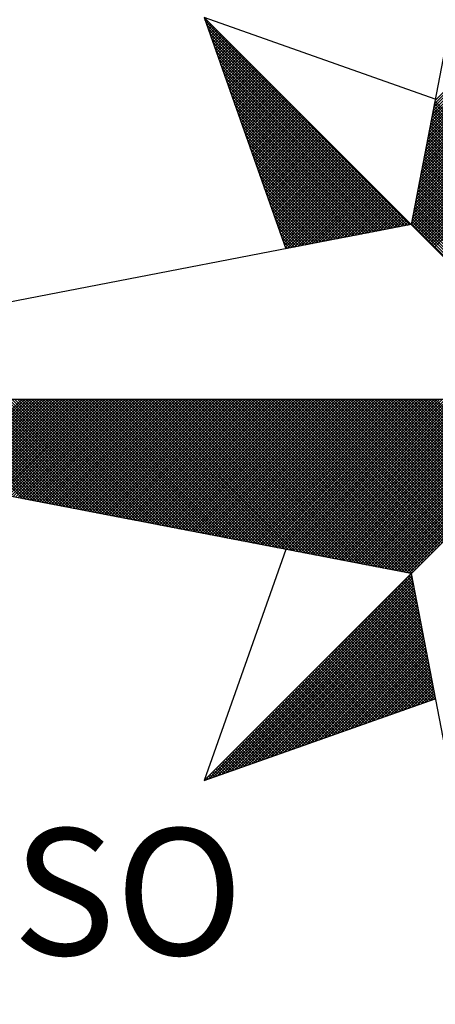
# Model space of a CAD drawing. Units: millimetres. Extents: x 186715 to 186871, y 1676136 to 1676356.
# Drawn here: x 186828 to 186832, y 1676305 to 1676313 of the extents above; entities that cross this region are included whole.
import ezdxf

# ---------------------------------------------------------------- set-up
doc = ezdxf.new("R2010")
doc.units = ezdxf.units.MM
doc.header["$LTSCALE"] = 5
doc.header["$MEASUREMENT"] = 0
doc.layers.add('NORTE', color=7, linetype='Continuous')
doc.styles.add('ROMANT', font='romant', dxfattribs={"height": 0.2})

# ---------------------------------------------------------------- blocks, each defined once
blk = doc.blocks.new('*X74')
at = {"color": 0}
for p, q in [((182558.4094, 1662937.3499), (182559.3401, 1662938.2805)), ((182558.3968, 1662937.2841), (182559.3401, 1662938.2275)), ((182558.401, 1662937.3061), (182559.3401, 1662938.2452)), ((182558.4052, 1662937.328), (182559.3401, 1662938.2629)), ((182558.3799, 1662937.1965), (182559.3401, 1662938.1568)), ((182558.3841, 1662937.2184), (182559.3401, 1662938.1745)), ((182558.3883, 1662937.2403), (182559.3401, 1662938.1921)), ((182558.3925, 1662937.2622), (182559.3401, 1662938.2098)), ((182558.3672, 1662937.1308), (182559.3401, 1662938.1038)), ((182558.3714, 1662937.1527), (182559.3401, 1662938.1214)), ((182558.3756, 1662937.1746), (182559.3401, 1662938.1391)), ((182558.3545, 1662937.0651), (182559.3401, 1662938.0507)), ((182558.3587, 1662937.087), (182559.3401, 1662938.0684)), ((182558.3629, 1662937.1089), (182559.3401, 1662938.0861)), ((182558.3376, 1662936.9775), (182559.3401, 1662937.98)), ((182558.3418, 1662936.9994), (182559.3401, 1662937.9977)), ((182558.346, 1662937.0213), (182559.3401, 1662938.0154)), ((182558.3503, 1662937.0432), (182559.3401, 1662938.033)), ((182558.3249, 1662936.9118), (182559.3401, 1662937.927)), ((182558.3291, 1662936.9337), (182559.3401, 1662937.9447)), ((182558.3334, 1662936.9556), (182559.3401, 1662937.9623)), ((182558.308, 1662936.8242), (182559.3401, 1662937.8563)), ((182558.3122, 1662936.8461), (182559.3401, 1662937.8739)), ((182558.3165, 1662936.868), (182559.3401, 1662937.8916)), ((182558.3207, 1662936.8899), (182559.3401, 1662937.9093)), ((182558.253, 1662936.582), (182556.9881, 1662937.8469)), ((182556.9905, 1662937.8401), (182556.9978, 1662937.8475)), ((182556.9951, 1662937.8271), (182557.0067, 1662937.8386)), ((182558.2382, 1662936.5792), (182556.9978, 1662937.8196)), ((182556.9998, 1662937.814), (182557.0155, 1662937.8298)), ((182557.0044, 1662937.8009), (182557.0244, 1662937.8209)), ((182558.2234, 1662936.5763), (182557.0074, 1662937.7922)), ((182557.009, 1662937.7879), (182557.0332, 1662937.8121)), ((182557.0136, 1662937.7748), (182557.042, 1662937.8033)), ((182557.0182, 1662937.7617), (182557.0509, 1662937.7944)), ((182558.2953, 1662936.7585), (182559.3401, 1662937.8032)), ((182558.2996, 1662936.7804), (182559.3401, 1662937.8209)), ((182558.3038, 1662936.8023), (182559.3401, 1662937.8386)), ((182558.2085, 1662936.5735), (182557.0171, 1662937.7649)), ((182557.0228, 1662937.7487), (182557.0597, 1662937.7856)), ((182558.1937, 1662936.5706), (182557.0267, 1662937.7376)), ((182557.0274, 1662937.7356), (182557.0686, 1662937.7767)), ((182557.032, 1662937.7226), (182557.0774, 1662937.7679)), ((182557.0367, 1662937.7095), (182557.0862, 1662937.7591)), ((182557.0413, 1662937.6964), (182557.0951, 1662937.7502)), ((182557.0459, 1662937.6834), (182557.1039, 1662937.7414)), ((182557.0505, 1662937.6703), (182557.1127, 1662937.7326)), ((182558.2784, 1662936.6708), (182559.3401, 1662937.7325)), ((182558.2826, 1662936.6927), (182559.3401, 1662937.7502)), ((182558.2869, 1662936.7146), (182559.3401, 1662937.7679)), ((182558.2911, 1662936.7366), (182559.3401, 1662937.7856)), ((182558.1789, 1662936.5677), (182557.0364, 1662937.7103)), ((182558.1641, 1662936.5649), (182557.046, 1662937.6829)), ((182557.0551, 1662937.6572), (182557.1216, 1662937.7237)), ((182557.0597, 1662937.6442), (182557.1304, 1662937.7149)), ((182557.0643, 1662937.6311), (182557.1393, 1662937.706)), ((182557.0689, 1662937.618), (182557.1481, 1662937.6972)), ((182557.0736, 1662937.605), (182557.1569, 1662937.6884)), ((182557.0782, 1662937.5919), (182557.1658, 1662937.6795)), ((182557.0828, 1662937.5788), (182557.1746, 1662937.6707)), ((182558.2657, 1662936.6051), (182559.3401, 1662937.6795)), ((182558.27, 1662936.627), (182559.3401, 1662937.6972)), ((182558.2742, 1662936.6489), (182559.3401, 1662937.7148)), ((182558.1493, 1662936.562), (182557.0557, 1662937.6556)), ((182558.1345, 1662936.5592), (182557.0653, 1662937.6283)), ((182557.0874, 1662937.5658), (182557.1835, 1662937.6618)), ((182557.092, 1662937.5527), (182557.1923, 1662937.653)), ((182557.0966, 1662937.5396), (182557.2011, 1662937.6442)), ((182557.1012, 1662937.5266), (182557.21, 1662937.6353)), ((182557.1058, 1662937.5135), (182557.2188, 1662937.6265)), ((182557.1105, 1662937.5004), (182557.2277, 1662937.6176)), ((182557.1151, 1662937.4874), (182557.2365, 1662937.6088)), ((182558.2618, 1662936.5835), (182559.3401, 1662937.6618)), ((182558.2706, 1662936.5747), (182559.3401, 1662937.6441)), ((182558.2795, 1662936.5658), (182559.3401, 1662937.6265)), ((182558.2883, 1662936.557), (182559.3401, 1662937.6088)), ((182558.1196, 1662936.5563), (182557.075, 1662937.601)), ((182558.1048, 1662936.5534), (182557.0846, 1662937.5736)), ((182557.1197, 1662937.4743), (182557.2453, 1662937.6)), ((182557.1243, 1662937.4613), (182557.2542, 1662937.5911)), ((182557.1289, 1662937.4482), (182557.263, 1662937.5823)), ((182557.1335, 1662937.4351), (182557.2718, 1662937.5735)), ((182557.1381, 1662937.4221), (182557.2807, 1662937.5646)), ((182557.1427, 1662937.409), (182557.2895, 1662937.5558)), ((182558.2972, 1662936.5481), (182559.3401, 1662937.5911)), ((182558.306, 1662936.5393), (182559.3401, 1662937.5734)), ((182558.3148, 1662936.5305), (182559.3401, 1662937.5557)), ((182558.09, 1662936.5506), (182557.0943, 1662937.5463)), ((182558.0752, 1662936.5477), (182557.1039, 1662937.519)), ((182558.0604, 1662936.5449), (182557.1136, 1662937.4917)), ((182557.1474, 1662937.3959), (182557.2984, 1662937.5469)), ((182557.152, 1662937.3829), (182557.3072, 1662937.5381)), ((182557.1566, 1662937.3698), (182557.316, 1662937.5293)), ((182557.1612, 1662937.3567), (182557.3249, 1662937.5204)), ((182557.1658, 1662937.3437), (182557.3337, 1662937.5116)), ((182557.1704, 1662937.3306), (182557.3426, 1662937.5027)), ((182557.175, 1662937.3175), (182557.3514, 1662937.4939)), ((182558.3237, 1662936.5216), (182559.3401, 1662937.5381)), ((182558.3325, 1662936.5128), (182559.3401, 1662937.5204)), ((182558.3413, 1662936.504), (182559.3401, 1662937.5027)), ((182558.0455, 1662936.542), (182557.1232, 1662937.4644)), ((182558.0307, 1662936.5391), (182557.1328, 1662937.437)), ((182557.1796, 1662937.3045), (182557.3602, 1662937.4851)), ((182557.1843, 1662937.2914), (182557.3691, 1662937.4762)), ((182557.1889, 1662937.2783), (182557.3779, 1662937.4674)), ((182557.1935, 1662937.2653), (182557.3868, 1662937.4585)), ((182557.1981, 1662937.2522), (182557.3956, 1662937.4497)), ((182557.2027, 1662937.2391), (182557.4044, 1662937.4409)), ((182557.2073, 1662937.2261), (182557.4133, 1662937.432)), ((182558.3502, 1662936.4951), (182559.3401, 1662937.485)), ((182558.359, 1662936.4863), (182559.3401, 1662937.4674)), ((182558.3679, 1662936.4774), (182559.3401, 1662937.4497)), ((182558.3767, 1662936.4686), (182559.3401, 1662937.432)), ((182558.0159, 1662936.5363), (182557.1425, 1662937.4097)), ((182558.0011, 1662936.5334), (182557.1521, 1662937.3824)), ((182557.2119, 1662937.213), (182557.4221, 1662937.4232)), ((182557.2165, 1662937.2), (182557.4309, 1662937.4144)), ((182557.2212, 1662937.1869), (182557.4398, 1662937.4055)), ((182557.2258, 1662937.1738), (182557.4486, 1662937.3967)), ((182557.2304, 1662937.1608), (182557.4575, 1662937.3878)), ((182557.235, 1662937.1477), (182557.4663, 1662937.379)), ((182557.2396, 1662937.1346), (182557.4751, 1662937.3702)), ((182558.3855, 1662936.4598), (182559.3401, 1662937.4143)), ((182558.3944, 1662936.4509), (182559.3401, 1662937.3966)), ((182558.4032, 1662936.4421), (182559.3401, 1662937.379)), ((182557.9863, 1662936.5306), (182557.1618, 1662937.3551)), ((182557.9715, 1662936.5277), (182557.1714, 1662937.3277)), ((182557.2442, 1662937.1216), (182557.484, 1662937.3613)), ((182557.2488, 1662937.1085), (182557.4928, 1662937.3525)), ((182557.2534, 1662937.0954), (182557.5017, 1662937.3436)), ((182557.2581, 1662937.0824), (182557.5105, 1662937.3348)), ((182557.2627, 1662937.0693), (182557.5193, 1662937.326)), ((182557.2673, 1662937.0562), (182557.5282, 1662937.3171)), ((182557.2719, 1662937.0432), (182557.537, 1662937.3083)), ((182559.3401, 1662936.3788), (182558.4029, 1662937.316)), ((182559.3401, 1662936.3965), (182558.4058, 1662937.3308)), ((182559.3401, 1662936.4142), (182558.4086, 1662937.3457)), ((182557.9566, 1662936.5248), (182557.1811, 1662937.3004)), ((182557.9418, 1662936.522), (182557.1907, 1662937.2731)), ((182557.927, 1662936.5191), (182557.2004, 1662937.2458)), ((182557.2765, 1662937.0301), (182557.5459, 1662937.2994)), ((182557.2811, 1662937.017), (182557.5547, 1662937.2906)), ((182557.2857, 1662937.004), (182557.5635, 1662937.2818)), ((182557.2903, 1662936.9909), (182557.5724, 1662937.2729)), ((182557.295, 1662936.9778), (182557.5812, 1662937.2641)), ((182557.2996, 1662936.9648), (182557.59, 1662937.2553)), ((182557.3042, 1662936.9517), (182557.5989, 1662937.2464)), ((182559.3401, 1662936.3081), (182558.3915, 1662937.2567)), ((182559.3401, 1662936.3258), (182558.3943, 1662937.2716)), ((182559.3401, 1662936.3435), (182558.3972, 1662937.2864)), ((182559.3401, 1662936.3611), (182558.4, 1662937.3012)), ((182557.9122, 1662936.5163), (182557.21, 1662937.2184)), ((182557.8974, 1662936.5134), (182557.2197, 1662937.1911)), ((182557.3088, 1662936.9387), (182557.6077, 1662937.2376)), ((182557.3134, 1662936.9256), (182557.6166, 1662937.2287)), ((182557.318, 1662936.9125), (182557.6254, 1662937.2199)), ((182557.3226, 1662936.8995), (182557.6342, 1662937.2111)), ((182557.3272, 1662936.8864), (182557.6431, 1662937.2022)), ((182557.3319, 1662936.8733), (182557.6519, 1662937.1934)), ((182557.3365, 1662936.8603), (182557.6608, 1662937.1845)), ((182559.3401, 1662936.2197), (182558.3772, 1662937.1826)), ((182559.3401, 1662936.2374), (182558.38, 1662937.1975)), ((182559.3401, 1662936.2551), (182558.3829, 1662937.2123)), ((182559.3401, 1662936.2727), (182558.3858, 1662937.2271)), ((182559.3401, 1662936.2904), (182558.3886, 1662937.2419)), ((182557.8825, 1662936.5106), (182557.2293, 1662937.1638)), ((182557.8677, 1662936.5077), (182557.239, 1662937.1365)), ((182557.3411, 1662936.8472), (182557.6696, 1662937.1757)), ((182557.3457, 1662936.8341), (182557.6784, 1662937.1669)), ((182557.3503, 1662936.8211), (182557.6873, 1662937.158)), ((182557.3549, 1662936.808), (182557.6961, 1662937.1492)), ((182557.3595, 1662936.7949), (182557.705, 1662937.1403)), ((182557.3641, 1662936.7819), (182557.7138, 1662937.1315)), ((182557.3688, 1662936.7688), (182557.7226, 1662937.1227)), ((182559.3401, 1662936.149), (182558.3657, 1662937.1234)), ((182559.3401, 1662936.1667), (182558.3686, 1662937.1382)), ((182559.3401, 1662936.1844), (182558.3715, 1662937.153)), ((182559.3401, 1662936.202), (182558.3743, 1662937.1678)), ((182557.8529, 1662936.5048), (182557.2486, 1662937.1091)), ((182557.8381, 1662936.502), (182557.2583, 1662937.0818)), ((182557.3734, 1662936.7557), (182557.7315, 1662937.1138)), ((182557.378, 1662936.7427), (182557.7403, 1662937.105)), ((182557.3826, 1662936.7296), (182557.7491, 1662937.0962)), ((182557.3872, 1662936.7165), (182557.758, 1662937.0873)), ((182557.3918, 1662936.7035), (182557.7668, 1662937.0785)), ((182557.3964, 1662936.6904), (182557.7757, 1662937.0696)), ((182559.3401, 1662936.0783), (182558.3543, 1662937.0641)), ((182559.3401, 1662936.096), (182558.3572, 1662937.0789)), ((182559.3401, 1662936.1136), (182558.36, 1662937.0937)), ((182559.3401, 1662936.1313), (182558.3629, 1662937.1086)), ((182557.8233, 1662936.4991), (182557.2679, 1662937.0545)), ((182557.8084, 1662936.4963), (182557.2776, 1662937.0272)), ((182557.401, 1662936.6774), (182557.7845, 1662937.0608)), ((182557.4057, 1662936.6643), (182557.7933, 1662937.052)), ((182557.4103, 1662936.6512), (182557.8022, 1662937.0431)), ((182557.4149, 1662936.6382), (182557.811, 1662937.0343)), ((182557.4195, 1662936.6251), (182557.8199, 1662937.0254)), ((182557.4241, 1662936.612), (182557.8287, 1662937.0166)), ((182557.4287, 1662936.599), (182557.8375, 1662937.0078)), ((182559.3401, 1662936.0076), (182558.3429, 1662937.0048)), ((182559.3401, 1662936.0253), (182558.3457, 1662937.0196)), ((182559.3401, 1662936.0429), (182558.3486, 1662937.0345)), ((182559.3401, 1662936.0606), (182558.3514, 1662937.0493)), ((182557.7936, 1662936.4934), (182557.2872, 1662936.9998)), ((182557.7788, 1662936.4905), (182557.2968, 1662936.9725)), ((182557.764, 1662936.4877), (182557.3065, 1662936.9452)), ((182557.4333, 1662936.5859), (182557.8464, 1662936.9989)), ((182557.438, 1662936.5728), (182557.8552, 1662936.9901)), ((182557.4426, 1662936.5598), (182557.864, 1662936.9813)), ((182557.4472, 1662936.5467), (182557.8729, 1662936.9724)), ((182557.4518, 1662936.5336), (182557.8817, 1662936.9636)), ((182557.4564, 1662936.5206), (182557.8906, 1662936.9547)), ((182557.461, 1662936.5075), (182557.8994, 1662936.9459)), ((182559.3401, 1662935.9369), (182558.3314, 1662936.9456)), ((182559.3401, 1662935.9546), (182558.3343, 1662936.9604)), ((182559.3401, 1662935.9722), (182558.3371, 1662936.9752)), ((182559.3401, 1662935.9899), (182558.34, 1662936.99)), ((182557.7492, 1662936.4848), (182557.3161, 1662936.9179)), ((182557.7344, 1662936.482), (182557.3258, 1662936.8905)), ((182557.4656, 1662936.4944), (182557.9082, 1662936.9371)), ((182557.4702, 1662936.4814), (182557.9171, 1662936.9282)), ((182557.4749, 1662936.4683), (182557.9259, 1662936.9194)), ((182557.4795, 1662936.4552), (182557.9348, 1662936.9105)), ((182557.4841, 1662936.4422), (182557.9436, 1662936.9017)), ((182557.4954, 1662936.4359), (182557.9524, 1662936.8929)), ((182557.5173, 1662936.4401), (182557.9613, 1662936.884)), ((182559.3401, 1662935.8662), (182558.32, 1662936.8863)), ((182559.3401, 1662935.8838), (182558.3228, 1662936.9011)), ((182559.3401, 1662935.9015), (182558.3257, 1662936.9159)), ((182559.3401, 1662935.9192), (182558.3286, 1662936.9307)), ((182557.7195, 1662936.4791), (182557.3354, 1662936.8632)), ((182557.7047, 1662936.4762), (182557.3451, 1662936.8359)), ((182557.5392, 1662936.4443), (182557.9701, 1662936.8752)), ((182557.5612, 1662936.4485), (182557.979, 1662936.8663)), ((182557.5831, 1662936.4528), (182557.9878, 1662936.8575)), ((182557.605, 1662936.457), (182557.9966, 1662936.8487)), ((182557.6269, 1662936.4612), (182558.0055, 1662936.8398)), ((182557.6488, 1662936.4654), (182558.0143, 1662936.831)), ((182557.6707, 1662936.4697), (182558.0231, 1662936.8222)), ((182559.3401, 1662935.7955), (182558.3086, 1662936.827)), ((182559.3401, 1662935.8131), (182558.3114, 1662936.8418)), ((182559.3401, 1662935.8308), (182558.3143, 1662936.8566)), ((182559.3401, 1662935.8485), (182558.3171, 1662936.8715)), ((182557.6899, 1662936.4734), (182557.3547, 1662936.8086)), ((182557.6751, 1662936.4705), (182557.3644, 1662936.7812)), ((182557.6926, 1662936.4739), (182558.032, 1662936.8133)), ((182557.7145, 1662936.4781), (182558.0408, 1662936.8045)), ((182557.7364, 1662936.4824), (182558.0497, 1662936.7956)), ((182557.7583, 1662936.4866), (182558.0585, 1662936.7868)), ((182557.7802, 1662936.4908), (182558.0673, 1662936.778)), ((182557.8021, 1662936.495), (182558.0762, 1662936.7691)), ((182557.824, 1662936.4993), (182558.085, 1662936.7603)), ((182559.3401, 1662935.7247), (182558.2971, 1662936.7677)), ((182559.3401, 1662935.7424), (182558.3, 1662936.7825)), ((182559.3401, 1662935.7601), (182558.3028, 1662936.7974)), ((182559.3401, 1662935.7778), (182558.3057, 1662936.8122)), ((182557.6603, 1662936.4677), (182557.374, 1662936.7539)), ((182557.6454, 1662936.4648), (182557.3837, 1662936.7266)), ((182557.6306, 1662936.4619), (182557.3933, 1662936.6993)), ((182557.8459, 1662936.5035), (182558.0939, 1662936.7514)), ((182557.8678, 1662936.5077), (182558.1027, 1662936.7426)), ((182557.8897, 1662936.5119), (182558.1115, 1662936.7338)), ((182557.9116, 1662936.5162), (182558.1204, 1662936.7249)), ((182557.9335, 1662936.5204), (182558.1292, 1662936.7161)), ((182557.9554, 1662936.5246), (182558.1381, 1662936.7072)), ((182557.9773, 1662936.5288), (182558.1469, 1662936.6984)), ((182559.3401, 1662935.654), (182558.2857, 1662936.7085)), ((182559.3401, 1662935.6717), (182558.2885, 1662936.7233)), ((182559.3401, 1662935.6894), (182558.2914, 1662936.7381)), ((182559.3401, 1662935.7071), (182558.2943, 1662936.7529)), ((182557.6158, 1662936.4591), (182557.403, 1662936.6719)), ((182557.601, 1662936.4562), (182557.4126, 1662936.6446)), ((182557.9992, 1662936.5331), (182558.1557, 1662936.6896)), ((182558.0211, 1662936.5373), (182558.1646, 1662936.6807)), ((182558.043, 1662936.5415), (182558.1734, 1662936.6719)), ((182558.0649, 1662936.5457), (182558.1822, 1662936.6631)), ((182558.0868, 1662936.55), (182558.1911, 1662936.6542)), ((182558.1087, 1662936.5542), (182558.1999, 1662936.6454)), ((182558.1307, 1662936.5584), (182558.2088, 1662936.6365)), ((182559.3401, 1662935.5833), (182558.2742, 1662936.6492)), ((182559.3401, 1662935.601), (182558.2771, 1662936.664)), ((182559.3401, 1662935.6187), (182558.28, 1662936.6788)), ((182559.3401, 1662935.6364), (182558.2828, 1662936.6936)), ((182557.5862, 1662936.4534), (182557.4223, 1662936.6173)), ((182557.5714, 1662936.4505), (182557.4319, 1662936.59)), ((182558.1526, 1662936.5627), (182558.2176, 1662936.6277)), ((182558.1745, 1662936.5669), (182558.2264, 1662936.6189)), ((182558.1964, 1662936.5711), (182558.2353, 1662936.61)), ((182558.2183, 1662936.5753), (182558.2441, 1662936.6012)), ((182558.2402, 1662936.5796), (182558.253, 1662936.5923)), ((182559.3401, 1662935.5126), (182558.2628, 1662936.5899)), ((182559.3401, 1662935.5303), (182558.2657, 1662936.6047)), ((182559.3401, 1662935.548), (182558.2685, 1662936.6195)), ((182559.3401, 1662935.5656), (182558.2714, 1662936.6344)), ((182557.5565, 1662936.4477), (182557.4415, 1662936.5626)), ((182557.5417, 1662936.4448), (182557.4512, 1662936.5353)), ((182557.5269, 1662936.4419), (182557.4608, 1662936.508)), ((182557.5121, 1662936.4391), (182557.4705, 1662936.4807)), ((182557.4973, 1662936.4362), (182557.4801, 1662936.4533)), ((182555.8618, 1662934.8897), (182555.2463, 1662935.5052)), ((182555.8837, 1662934.8855), (182555.264, 1662935.5052)), ((182555.9056, 1662934.8813), (182555.2817, 1662935.5052)), ((182555.9275, 1662934.8771), (182555.2993, 1662935.5052)), ((182555.9494, 1662934.8728), (182555.317, 1662935.5052)), ((182555.9713, 1662934.8686), (182555.3347, 1662935.5052)), ((182555.3424, 1662934.9899), (182555.8577, 1662935.5052)), ((182555.9932, 1662934.8644), (182555.3524, 1662935.5052)), ((182555.3572, 1662934.9871), (182555.8753, 1662935.5052)), ((182556.0151, 1662934.8601), (182555.37, 1662935.5052)), ((182555.372, 1662934.9842), (182555.893, 1662935.5052)), ((182555.3869, 1662934.9814), (182555.9107, 1662935.5052)), ((182556.037, 1662934.8559), (182555.3877, 1662935.5052)), ((182555.4017, 1662934.9785), (182555.9284, 1662935.5052)), ((182556.0589, 1662934.8517), (182555.4054, 1662935.5052)), ((182555.4165, 1662934.9756), (182555.9461, 1662935.5052)), ((182556.0808, 1662934.8475), (182555.4231, 1662935.5052)), ((182555.4313, 1662934.9728), (182555.9637, 1662935.5052)), ((182556.1027, 1662934.8432), (182555.4408, 1662935.5052)), ((182555.4461, 1662934.9699), (182555.9814, 1662935.5052)), ((182556.1246, 1662934.839), (182555.4584, 1662935.5052)), ((182555.461, 1662934.9671), (182555.9991, 1662935.5052)), ((182555.4758, 1662934.9642), (182556.0168, 1662935.5052)), ((182556.1465, 1662934.8348), (182555.4761, 1662935.5052)), ((182555.4906, 1662934.9613), (182556.0344, 1662935.5052)), ((182556.1684, 1662934.8306), (182555.4938, 1662935.5052)), ((182555.5054, 1662934.9585), (182556.0521, 1662935.5052)), ((182556.1903, 1662934.8263), (182555.5115, 1662935.5052)), ((182555.5202, 1662934.9556), (182556.0698, 1662935.5052)), ((182556.2122, 1662934.8221), (182555.5291, 1662935.5052)), ((182555.535, 1662934.9528), (182556.0875, 1662935.5052)), ((182556.2341, 1662934.8179), (182555.5468, 1662935.5052)), ((182555.5499, 1662934.9499), (182556.1051, 1662935.5052)), ((182556.256, 1662934.8137), (182555.5645, 1662935.5052)), ((182555.5647, 1662934.947), (182556.1228, 1662935.5052)), ((182555.5795, 1662934.9442), (182556.1405, 1662935.5052)), ((182556.2779, 1662934.8094), (182555.5822, 1662935.5052)), ((182555.5943, 1662934.9413), (182556.1582, 1662935.5052)), ((182556.2998, 1662934.8052), (182555.5999, 1662935.5052)), ((182555.6091, 1662934.9385), (182556.1759, 1662935.5052)), ((182556.3217, 1662934.801), (182555.6175, 1662935.5052)), ((182555.624, 1662934.9356), (182556.1935, 1662935.5052)), ((182556.3437, 1662934.7968), (182555.6352, 1662935.5052)), ((182555.6388, 1662934.9328), (182556.2112, 1662935.5052)), ((182556.3656, 1662934.7925), (182555.6529, 1662935.5052)), ((182555.6536, 1662934.9299), (182556.2289, 1662935.5052)), ((182555.6684, 1662934.927), (182556.2466, 1662935.5052)), ((182556.3875, 1662934.7883), (182555.6706, 1662935.5052)), ((182555.6832, 1662934.9242), (182556.2642, 1662935.5052)), ((182556.4094, 1662934.7841), (182555.6882, 1662935.5052)), ((182555.698, 1662934.9213), (182556.2819, 1662935.5052)), ((182556.4313, 1662934.7798), (182555.7059, 1662935.5052)), ((182555.7129, 1662934.9185), (182556.2996, 1662935.5052)), ((182556.4532, 1662934.7756), (182555.7236, 1662935.5052)), ((182555.7277, 1662934.9156), (182556.3173, 1662935.5052)), ((182556.4751, 1662934.7714), (182555.7413, 1662935.5052)), ((182555.7425, 1662934.9127), (182556.335, 1662935.5052)), ((182555.7573, 1662934.9099), (182556.3526, 1662935.5052)), ((182556.497, 1662934.7672), (182555.759, 1662935.5052)), ((182555.7721, 1662934.907), (182556.3703, 1662935.5052)), ((182556.5189, 1662934.7629), (182555.7766, 1662935.5052)), ((182555.787, 1662934.9042), (182556.388, 1662935.5052)), ((182556.5408, 1662934.7587), (182555.7943, 1662935.5052)), ((182555.8018, 1662934.9013), (182556.4057, 1662935.5052)), ((182556.5627, 1662934.7545), (182555.812, 1662935.5052)), ((182555.8166, 1662934.8984), (182556.4233, 1662935.5052)), ((182556.5846, 1662934.7503), (182555.8297, 1662935.5052)), ((182555.8314, 1662934.8956), (182556.441, 1662935.5052)), ((182555.8462, 1662934.8927), (182556.4587, 1662935.5052)), ((182556.6065, 1662934.746), (182555.8473, 1662935.5052)), ((182555.8611, 1662934.8899), (182556.4764, 1662935.5052)), ((182556.6284, 1662934.7418), (182555.865, 1662935.5052)), ((182555.8759, 1662934.887), (182556.4941, 1662935.5052)), ((182556.6503, 1662934.7376), (182555.8827, 1662935.5052)), ((182555.8907, 1662934.8841), (182556.5117, 1662935.5052)), ((182556.6722, 1662934.7334), (182555.9004, 1662935.5052)), ((182555.9055, 1662934.8813), (182556.5294, 1662935.5052)), ((182556.6941, 1662934.7291), (182555.9181, 1662935.5052)), ((182555.9203, 1662934.8784), (182556.5471, 1662935.5052)), ((182555.9351, 1662934.8756), (182556.5648, 1662935.5052)), ((182556.716, 1662934.7249), (182555.9357, 1662935.5052)), ((182555.95, 1662934.8727), (182556.5824, 1662935.5052)), ((182556.7379, 1662934.7207), (182555.9534, 1662935.5052)), ((182555.9648, 1662934.8699), (182556.6001, 1662935.5052)), ((182556.7598, 1662934.7165), (182555.9711, 1662935.5052)), ((182555.9796, 1662934.867), (182556.6178, 1662935.5052)), ((182556.7817, 1662934.7122), (182555.9888, 1662935.5052)), ((182555.9944, 1662934.8641), (182556.6355, 1662935.5052)), ((182556.8036, 1662934.708), (182556.0064, 1662935.5052)), ((182556.0092, 1662934.8613), (182556.6532, 1662935.5052)), ((182556.0241, 1662934.8584), (182556.6708, 1662935.5052)), ((182556.8255, 1662934.7038), (182556.0241, 1662935.5052)), ((182556.0389, 1662934.8556), (182556.6885, 1662935.5052)), ((182556.8474, 1662934.6995), (182556.0418, 1662935.5052)), ((182556.0537, 1662934.8527), (182556.7062, 1662935.5052)), ((182556.8693, 1662934.6953), (182556.0595, 1662935.5052)), ((182556.0685, 1662934.8498), (182556.7239, 1662935.5052)), ((182556.8913, 1662934.6911), (182556.0772, 1662935.5052)), ((182556.0833, 1662934.847), (182556.7415, 1662935.5052)), ((182556.9132, 1662934.6869), (182556.0948, 1662935.5052)), ((182556.0982, 1662934.8441), (182556.7592, 1662935.5052)), ((182556.9351, 1662934.6826), (182556.1125, 1662935.5052)), ((182556.113, 1662934.8413), (182556.7769, 1662935.5052)), ((182556.1278, 1662934.8384), (182556.7946, 1662935.5052)), ((182556.957, 1662934.6784), (182556.1302, 1662935.5052)), ((182556.1426, 1662934.8355), (182556.8123, 1662935.5052)), ((182556.9789, 1662934.6742), (182556.1479, 1662935.5052)), ((182556.1574, 1662934.8327), (182556.8299, 1662935.5052)), ((182557.0008, 1662934.67), (182556.1655, 1662935.5052)), ((182556.1722, 1662934.8298), (182556.8476, 1662935.5052)), ((182557.0227, 1662934.6657), (182556.1832, 1662935.5052)), ((182556.1871, 1662934.827), (182556.8653, 1662935.5052)), ((182557.0446, 1662934.6615), (182556.2009, 1662935.5052)), ((182556.2019, 1662934.8241), (182556.883, 1662935.5052)), ((182556.2167, 1662934.8212), (182556.9006, 1662935.5052)), ((182557.0665, 1662934.6573), (182556.2186, 1662935.5052)), ((182556.2315, 1662934.8184), (182556.9183, 1662935.5052)), ((182557.0884, 1662934.6531), (182556.2363, 1662935.5052)), ((182556.2463, 1662934.8155), (182556.936, 1662935.5052)), ((182557.1103, 1662934.6488), (182556.2539, 1662935.5052)), ((182556.2612, 1662934.8127), (182556.9537, 1662935.5052)), ((182557.1322, 1662934.6446), (182556.2716, 1662935.5052)), ((182556.276, 1662934.8098), (182556.9714, 1662935.5052)), ((182557.1541, 1662934.6404), (182556.2893, 1662935.5052)), ((182556.2908, 1662934.807), (182556.989, 1662935.5052)), ((182556.3056, 1662934.8041), (182557.0067, 1662935.5052)), ((182557.176, 1662934.6362), (182556.307, 1662935.5052)), ((182556.3204, 1662934.8012), (182557.0244, 1662935.5052)), ((182557.1979, 1662934.6319), (182556.3246, 1662935.5052)), ((182556.3352, 1662934.7984), (182557.0421, 1662935.5052)), ((182557.2198, 1662934.6277), (182556.3423, 1662935.5052)), ((182556.3501, 1662934.7955), (182557.0597, 1662935.5052)), ((182557.2417, 1662934.6235), (182556.36, 1662935.5052)), ((182556.3649, 1662934.7927), (182557.0774, 1662935.5052)), ((182557.2636, 1662934.6193), (182556.3777, 1662935.5052)), ((182556.3797, 1662934.7898), (182557.0951, 1662935.5052)), ((182556.3945, 1662934.7869), (182557.1128, 1662935.5052)), ((182557.2855, 1662934.615), (182556.3954, 1662935.5052)), ((182556.4093, 1662934.7841), (182557.1305, 1662935.5052)), ((182557.3074, 1662934.6108), (182556.413, 1662935.5052)), ((182556.4242, 1662934.7812), (182557.1481, 1662935.5052)), ((182557.3293, 1662934.6066), (182556.4307, 1662935.5052)), ((182556.439, 1662934.7784), (182557.1658, 1662935.5052)), ((182557.3512, 1662934.6023), (182556.4484, 1662935.5052)), ((182556.4538, 1662934.7755), (182557.1835, 1662935.5052)), ((182557.3731, 1662934.5981), (182556.4661, 1662935.5052)), ((182556.4686, 1662934.7726), (182557.2012, 1662935.5052)), ((182556.4834, 1662934.7698), (182557.2188, 1662935.5052)), ((182557.395, 1662934.5939), (182556.4837, 1662935.5052)), ((182556.4983, 1662934.7669), (182557.2365, 1662935.5052)), ((182557.4169, 1662934.5897), (182556.5014, 1662935.5052)), ((182556.5131, 1662934.7641), (182557.2542, 1662935.5052)), ((182557.4388, 1662934.5854), (182556.5191, 1662935.5052)), ((182556.5279, 1662934.7612), (182557.2719, 1662935.5052)), ((182557.4608, 1662934.5812), (182556.5368, 1662935.5052)), ((182556.5427, 1662934.7583), (182557.2896, 1662935.5052)), ((182557.4827, 1662934.577), (182556.5545, 1662935.5052)), ((182556.5575, 1662934.7555), (182557.3072, 1662935.5052)), ((182557.5046, 1662934.5728), (182556.5721, 1662935.5052)), ((182556.5723, 1662934.7526), (182557.3249, 1662935.5052)), ((182556.5872, 1662934.7498), (182557.3426, 1662935.5052)), ((182557.5265, 1662934.5685), (182556.5898, 1662935.5052)), ((182556.602, 1662934.7469), (182557.3603, 1662935.5052)), ((182557.5484, 1662934.5643), (182556.6075, 1662935.5052)), ((182556.6168, 1662934.7441), (182557.3779, 1662935.5052)), ((182557.5703, 1662934.5601), (182556.6252, 1662935.5052)), ((182556.6316, 1662934.7412), (182557.3956, 1662935.5052)), ((182557.5922, 1662934.5559), (182556.6428, 1662935.5052)), ((182556.6464, 1662934.7383), (182557.4133, 1662935.5052)), ((182557.6141, 1662934.5516), (182556.6605, 1662935.5052)), ((182556.6613, 1662934.7355), (182557.431, 1662935.5052)), ((182556.6761, 1662934.7326), (182557.4487, 1662935.5052)), ((182557.636, 1662934.5474), (182556.6782, 1662935.5052)), ((182556.6909, 1662934.7298), (182557.4663, 1662935.5052)), ((182557.6579, 1662934.5432), (182556.6959, 1662935.5052)), ((182556.7057, 1662934.7269), (182557.484, 1662935.5052)), ((182557.6798, 1662934.539), (182556.7135, 1662935.5052)), ((182556.7205, 1662934.724), (182557.5017, 1662935.5052)), ((182557.7017, 1662934.5347), (182556.7312, 1662935.5052)), ((182556.7353, 1662934.7212), (182557.5194, 1662935.5052)), ((182557.7236, 1662934.5305), (182556.7489, 1662935.5052)), ((182556.7502, 1662934.7183), (182557.537, 1662935.5052)), ((182556.765, 1662934.7155), (182557.5547, 1662935.5052)), ((182557.7455, 1662934.5263), (182556.7666, 1662935.5052)), ((182556.7798, 1662934.7126), (182557.5724, 1662935.5052)), ((182557.7674, 1662934.522), (182556.7843, 1662935.5052)), ((182556.7946, 1662934.7097), (182557.5901, 1662935.5052)), ((182557.7893, 1662934.5178), (182556.8019, 1662935.5052)), ((182556.8094, 1662934.7069), (182557.6078, 1662935.5052)), ((182557.8112, 1662934.5136), (182556.8196, 1662935.5052)), ((182556.8243, 1662934.704), (182557.6254, 1662935.5052)), ((182557.8331, 1662934.5094), (182556.8373, 1662935.5052)), ((182556.8391, 1662934.7012), (182557.6431, 1662935.5052)), ((182556.8539, 1662934.6983), (182557.6608, 1662935.5052)), ((182557.855, 1662934.5051), (182556.855, 1662935.5052)), ((182556.8687, 1662934.6954), (182557.6785, 1662935.5052)), ((182557.8769, 1662934.5009), (182556.8726, 1662935.5052)), ((182556.8835, 1662934.6926), (182557.6961, 1662935.5052)), ((182557.8988, 1662934.4967), (182556.8903, 1662935.5052)), ((182556.8984, 1662934.6897), (182557.7138, 1662935.5052)), ((182557.9207, 1662934.4925), (182556.908, 1662935.5052)), ((182556.9132, 1662934.6869), (182557.7315, 1662935.5052)), ((182557.9426, 1662934.4882), (182556.9257, 1662935.5052)), ((182556.928, 1662934.684), (182557.7492, 1662935.5052)), ((182556.9428, 1662934.6811), (182557.7669, 1662935.5052)), ((182557.9645, 1662934.484), (182556.9434, 1662935.5052)), ((182556.9576, 1662934.6783), (182557.7845, 1662935.5052)), ((182557.9864, 1662934.4798), (182556.961, 1662935.5052)), ((182556.9724, 1662934.6754), (182557.8022, 1662935.5052)), ((182558.0083, 1662934.4756), (182556.9787, 1662935.5052)), ((182556.9873, 1662934.6726), (182557.8199, 1662935.5052)), ((182558.0303, 1662934.4713), (182556.9964, 1662935.5052)), ((182557.0021, 1662934.6697), (182557.8376, 1662935.5052)), ((182558.0522, 1662934.4671), (182557.0141, 1662935.5052)), ((182557.0169, 1662934.6669), (182557.8552, 1662935.5052)), ((182557.0317, 1662934.664), (182557.8729, 1662935.5052)), ((182558.0741, 1662934.4629), (182557.0317, 1662935.5052)), ((182557.0465, 1662934.6611), (182557.8906, 1662935.5052)), ((182558.096, 1662934.4587), (182557.0494, 1662935.5052)), ((182557.0614, 1662934.6583), (182557.9083, 1662935.5052)), ((182558.1179, 1662934.4544), (182557.0671, 1662935.5052)), ((182557.0762, 1662934.6554), (182557.9259, 1662935.5052)), ((182558.1398, 1662934.4502), (182557.0848, 1662935.5052)), ((182557.091, 1662934.6526), (182557.9436, 1662935.5052)), ((182558.1617, 1662934.446), (182557.1025, 1662935.5052)), ((182557.1058, 1662934.6497), (182557.9613, 1662935.5052)), ((182558.1836, 1662934.4417), (182557.1201, 1662935.5052)), ((182557.1206, 1662934.6468), (182557.979, 1662935.5052)), ((182557.1354, 1662934.644), (182557.9967, 1662935.5052)), ((182558.2055, 1662934.4375), (182557.1378, 1662935.5052)), ((182557.1503, 1662934.6411), (182558.0143, 1662935.5052)), ((182558.2274, 1662934.4333), (182557.1555, 1662935.5052)), ((182557.1651, 1662934.6383), (182558.032, 1662935.5052)), ((182558.2493, 1662934.4291), (182557.1732, 1662935.5052)), ((182557.1799, 1662934.6354), (182558.0497, 1662935.5052)), ((182558.2655, 1662934.4306), (182557.1908, 1662935.5052)), ((182557.1947, 1662934.6325), (182558.0674, 1662935.5052)), ((182558.2743, 1662934.4394), (182557.2085, 1662935.5052)), ((182557.2095, 1662934.6297), (182558.085, 1662935.5052)), ((182557.2244, 1662934.6268), (182558.1027, 1662935.5052)), ((182558.2832, 1662934.4482), (182557.2262, 1662935.5052)), ((182557.2392, 1662934.624), (182558.1204, 1662935.5052)), ((182558.292, 1662934.4571), (182557.2439, 1662935.5052)), ((182557.254, 1662934.6211), (182558.1381, 1662935.5052)), ((182558.3008, 1662934.4659), (182557.2616, 1662935.5052)), ((182557.2688, 1662934.6182), (182558.1558, 1662935.5052)), ((182558.3097, 1662934.4748), (182557.2792, 1662935.5052)), ((182557.2836, 1662934.6154), (182558.1734, 1662935.5052)), ((182558.3185, 1662934.4836), (182557.2969, 1662935.5052)), ((182557.2985, 1662934.6125), (182558.1911, 1662935.5052)), ((182557.3133, 1662934.6097), (182558.2088, 1662935.5052)), ((182558.3273, 1662934.4924), (182557.3146, 1662935.5052)), ((182557.3281, 1662934.6068), (182558.2265, 1662935.5052)), ((182558.3362, 1662934.5013), (182557.3323, 1662935.5052)), ((182557.3429, 1662934.604), (182558.2441, 1662935.5052)), ((182558.345, 1662934.5101), (182557.3499, 1662935.5052)), ((182557.3577, 1662934.6011), (182558.2618, 1662935.5052)), ((182558.3539, 1662934.519), (182557.3676, 1662935.5052)), ((182557.3725, 1662934.5982), (182558.2795, 1662935.5052)), ((182558.3627, 1662934.5278), (182557.3853, 1662935.5052)), ((182557.3874, 1662934.5954), (182558.2972, 1662935.5052)), ((182557.4022, 1662934.5925), (182558.3149, 1662935.5052)), ((182558.3715, 1662934.5366), (182557.403, 1662935.5052)), ((182557.417, 1662934.5897), (182558.3325, 1662935.5052)), ((182558.3804, 1662934.5455), (182557.4207, 1662935.5052)), ((182557.4318, 1662934.5868), (182558.3502, 1662935.5052)), ((182558.3892, 1662934.5543), (182557.4383, 1662935.5052)), ((182557.4466, 1662934.5839), (182558.3679, 1662935.5052)), ((182558.3981, 1662934.5631), (182557.456, 1662935.5052)), ((182557.4615, 1662934.5811), (182558.3856, 1662935.5052)), ((182558.4069, 1662934.572), (182557.4737, 1662935.5052)), ((182557.4763, 1662934.5782), (182558.4032, 1662935.5052)), ((182557.4911, 1662934.5754), (182558.4209, 1662935.5052)), ((182558.4157, 1662934.5808), (182557.4914, 1662935.5052)), ((182557.5059, 1662934.5725), (182558.4386, 1662935.5052)), ((182558.4246, 1662934.5897), (182557.509, 1662935.5052)), ((182557.5207, 1662934.5696), (182558.4563, 1662935.5052)), ((182558.4334, 1662934.5985), (182557.5267, 1662935.5052)), ((182557.5355, 1662934.5668), (182558.474, 1662935.5052)), ((182558.4423, 1662934.6073), (182557.5444, 1662935.5052)), ((182557.5504, 1662934.5639), (182558.4916, 1662935.5052)), ((182558.4511, 1662934.6162), (182557.5621, 1662935.5052)), ((182557.5652, 1662934.5611), (182558.5093, 1662935.5052)), ((182558.4599, 1662934.625), (182557.5798, 1662935.5052)), ((182557.58, 1662934.5582), (182558.527, 1662935.5052)), ((182557.5948, 1662934.5553), (182558.5447, 1662935.5052)), ((182558.4688, 1662934.6339), (182557.5974, 1662935.5052)), ((182557.6096, 1662934.5525), (182558.5623, 1662935.5052)), ((182558.4776, 1662934.6427), (182557.6151, 1662935.5052)), ((182557.6245, 1662934.5496), (182558.58, 1662935.5052)), ((182558.4864, 1662934.6515), (182557.6328, 1662935.5052)), ((182557.6393, 1662934.5468), (182558.5977, 1662935.5052)), ((182558.4953, 1662934.6604), (182557.6505, 1662935.5052)), ((182557.6541, 1662934.5439), (182558.6154, 1662935.5052)), ((182558.5041, 1662934.6692), (182557.6681, 1662935.5052)), ((182557.6689, 1662934.5411), (182558.6331, 1662935.5052)), ((182557.6837, 1662934.5382), (182558.6507, 1662935.5052)), ((182558.513, 1662934.6781), (182557.6858, 1662935.5052)), ((182557.6986, 1662934.5353), (182558.6684, 1662935.5052)), ((182558.5218, 1662934.6869), (182557.7035, 1662935.5052)), ((182557.7134, 1662934.5325), (182558.6861, 1662935.5052)), ((182558.5306, 1662934.6957), (182557.7212, 1662935.5052)), ((182557.7282, 1662934.5296), (182558.7038, 1662935.5052)), ((182558.5395, 1662934.7046), (182557.7389, 1662935.5052)), ((182557.743, 1662934.5268), (182558.7214, 1662935.5052)), ((182558.5483, 1662934.7134), (182557.7565, 1662935.5052)), ((182557.7578, 1662934.5239), (182558.7391, 1662935.5052)), ((182557.7726, 1662934.521), (182558.7568, 1662935.5052)), ((182558.5572, 1662934.7222), (182557.7742, 1662935.5052)), ((182557.7875, 1662934.5182), (182558.7745, 1662935.5052)), ((182558.566, 1662934.7311), (182557.7919, 1662935.5052)), ((182557.8023, 1662934.5153), (182558.7922, 1662935.5052)), ((182558.5748, 1662934.7399), (182557.8096, 1662935.5052)), ((182557.8171, 1662934.5125), (182558.8098, 1662935.5052)), ((182558.5837, 1662934.7488), (182557.8272, 1662935.5052)), ((182557.8319, 1662934.5096), (182558.8275, 1662935.5052)), ((182558.5925, 1662934.7576), (182557.8449, 1662935.5052)), ((182557.8467, 1662934.5067), (182558.8452, 1662935.5052)), ((182557.8616, 1662934.5039), (182558.8629, 1662935.5052)), ((182558.6014, 1662934.7664), (182557.8626, 1662935.5052)), ((182557.8764, 1662934.501), (182558.8805, 1662935.5052)), ((182558.6102, 1662934.7753), (182557.8803, 1662935.5052)), ((182557.8912, 1662934.4982), (182558.8982, 1662935.5052)), ((182558.619, 1662934.7841), (182557.898, 1662935.5052)), ((182557.906, 1662934.4953), (182558.9159, 1662935.5052)), ((182558.6279, 1662934.793), (182557.9156, 1662935.5052)), ((182557.9208, 1662934.4924), (182558.9336, 1662935.5052)), ((182558.6367, 1662934.8018), (182557.9333, 1662935.5052)), ((182557.9356, 1662934.4896), (182558.9513, 1662935.5052)), ((182557.9505, 1662934.4867), (182558.9689, 1662935.5052)), ((182558.6455, 1662934.8106), (182557.951, 1662935.5052)), ((182557.9653, 1662934.4839), (182558.9866, 1662935.5052)), ((182558.6544, 1662934.8195), (182557.9687, 1662935.5052)), ((182557.9801, 1662934.481), (182559.0043, 1662935.5052)), ((182558.6632, 1662934.8283), (182557.9863, 1662935.5052)), ((182557.9949, 1662934.4781), (182559.022, 1662935.5052)), ((182558.6721, 1662934.8371), (182558.004, 1662935.5052)), ((182558.0097, 1662934.4753), (182559.0396, 1662935.5052)), ((182558.6809, 1662934.846), (182558.0217, 1662935.5052)), ((182558.0246, 1662934.4724), (182559.0573, 1662935.5052)), ((182558.0394, 1662934.4696), (182559.075, 1662935.5052)), ((182558.6897, 1662934.8548), (182558.0394, 1662935.5052)), ((182558.0542, 1662934.4667), (182559.0927, 1662935.5052)), ((182558.6986, 1662934.8637), (182558.0571, 1662935.5052)), ((182558.069, 1662934.4639), (182559.1104, 1662935.5052)), ((182558.7074, 1662934.8725), (182558.0747, 1662935.5052)), ((182558.0838, 1662934.461), (182559.128, 1662935.5052)), ((182558.7163, 1662934.8813), (182558.0924, 1662935.5052)), ((182558.0987, 1662934.4581), (182559.1457, 1662935.5052)), ((182558.7251, 1662934.8902), (182558.1101, 1662935.5052)), ((182558.1135, 1662934.4553), (182559.1634, 1662935.5052)), ((182558.7339, 1662934.899), (182558.1278, 1662935.5052)), ((182558.1283, 1662934.4524), (182559.1811, 1662935.5052)), ((182558.1431, 1662934.4496), (182559.1987, 1662935.5052)), ((182558.7428, 1662934.9079), (182558.1454, 1662935.5052)), ((182558.1579, 1662934.4467), (182559.2164, 1662935.5052)), ((182558.7516, 1662934.9167), (182558.1631, 1662935.5052)), ((182558.1727, 1662934.4438), (182559.2341, 1662935.5052)), ((182558.7605, 1662934.9255), (182558.1808, 1662935.5052)), ((182558.1876, 1662934.441), (182559.2518, 1662935.5052)), ((182558.7693, 1662934.9344), (182558.1985, 1662935.5052)), ((182558.2024, 1662934.4381), (182559.2695, 1662935.5052)), ((182558.7781, 1662934.9432), (182558.2162, 1662935.5052)), ((182558.2172, 1662934.4353), (182559.2871, 1662935.5052)), ((182558.232, 1662934.4324), (182559.3048, 1662935.5052)), ((182558.787, 1662934.9521), (182558.2338, 1662935.5052)), ((182558.2468, 1662934.4295), (182559.3225, 1662935.5052)), ((182558.7958, 1662934.9609), (182558.2515, 1662935.5052)), ((182558.8046, 1662934.9697), (182558.2692, 1662935.5052)), ((182558.8135, 1662934.9786), (182558.2869, 1662935.5052)), ((182558.8223, 1662934.9874), (182558.3045, 1662935.5052)), ((182558.8312, 1662934.9962), (182558.3222, 1662935.5052)), ((182558.84, 1662935.0051), (182558.3399, 1662935.5052)), ((182558.8488, 1662935.0139), (182558.3576, 1662935.5052)), ((182558.8577, 1662935.0228), (182558.3753, 1662935.5052)), ((182558.8665, 1662935.0316), (182558.3929, 1662935.5052)), ((182558.8754, 1662935.0404), (182558.4106, 1662935.5052)), ((182556.9826, 1662933.1477), (182558.2616, 1662934.4266)), ((182557.01, 1662933.1573), (182558.2645, 1662934.4118)), ((182557.0373, 1662933.167), (182558.2673, 1662934.397)), ((182558.2809, 1662934.3268), (182558.2213, 1662934.3864)), ((182558.2767, 1662934.3487), (182558.2301, 1662934.3952)), ((182558.2724, 1662934.3706), (182558.239, 1662934.404)), ((182558.2682, 1662934.3925), (182558.2478, 1662934.4129)), ((182558.264, 1662934.4144), (182558.2566, 1662934.4217)), ((182557.0646, 1662933.1766), (182558.2702, 1662934.3822)), ((182557.0919, 1662933.1862), (182558.2731, 1662934.3674)), ((182557.1193, 1662933.1959), (182558.2759, 1662934.3526)), ((182557.1466, 1662933.2055), (182558.2788, 1662934.3377)), ((182558.3105, 1662934.1734), (182558.1594, 1662934.3245)), ((182558.3062, 1662934.1953), (182558.1682, 1662934.3333)), ((182558.302, 1662934.2172), (182558.1771, 1662934.3422)), ((182558.2978, 1662934.2391), (182558.1859, 1662934.351)), ((182558.2936, 1662934.2611), (182558.1948, 1662934.3599)), ((182558.2893, 1662934.283), (182558.2036, 1662934.3687)), ((182558.2851, 1662934.3049), (182558.2124, 1662934.3775)), ((182557.1739, 1662933.2152), (182558.2816, 1662934.3229)), ((182557.2012, 1662933.2248), (182558.2845, 1662934.3081)), ((182557.2285, 1662933.2345), (182558.2873, 1662934.2933)), ((182557.2559, 1662933.2441), (182558.2902, 1662934.2785)), ((182557.2832, 1662933.2538), (182558.2931, 1662934.2636)), ((182558.3401, 1662934.0201), (182558.0975, 1662934.2626)), ((182558.3358, 1662934.042), (182558.1064, 1662934.2715)), ((182558.3316, 1662934.0639), (182558.1152, 1662934.2803)), ((182558.3274, 1662934.0858), (182558.1241, 1662934.2891)), ((182558.3232, 1662934.1077), (182558.1329, 1662934.298)), ((182558.3189, 1662934.1296), (182558.1417, 1662934.3068)), ((182558.3147, 1662934.1515), (182558.1506, 1662934.3157)), ((182557.3105, 1662933.2634), (182558.2959, 1662934.2488)), ((182557.3378, 1662933.2731), (182558.2988, 1662934.234)), ((182557.3652, 1662933.2827), (182558.3016, 1662934.2192)), ((182557.3925, 1662933.2924), (182558.3045, 1662934.2044)), ((182558.3654, 1662933.8887), (182558.0445, 1662934.2096)), ((182558.3612, 1662933.9106), (182558.0533, 1662934.2184)), ((182558.357, 1662933.9325), (182558.0622, 1662934.2273)), ((182558.3527, 1662933.9544), (182558.071, 1662934.2361)), ((182558.3485, 1662933.9763), (182558.0799, 1662934.2449)), ((182558.3443, 1662933.9982), (182558.0887, 1662934.2538)), ((182557.4198, 1662933.302), (182558.3074, 1662934.1896)), ((182557.4471, 1662933.3117), (182558.3102, 1662934.1747)), ((182557.4745, 1662933.3213), (182558.3131, 1662934.1599)), ((182557.5018, 1662933.331), (182558.3159, 1662934.1451)), ((182558.395, 1662933.7354), (182557.9826, 1662934.1477)), ((182558.3908, 1662933.7573), (182557.9915, 1662934.1566)), ((182558.3865, 1662933.7792), (182558.0003, 1662934.1654)), ((182558.3823, 1662933.8011), (182558.0092, 1662934.1742)), ((182558.3781, 1662933.823), (182558.018, 1662934.1831)), ((182558.3739, 1662933.8449), (182558.0268, 1662934.1919)), ((182558.3696, 1662933.8668), (182558.0357, 1662934.2008)), ((182557.5291, 1662933.3406), (182558.3188, 1662934.1303)), ((182557.5564, 1662933.3502), (182558.3217, 1662934.1155)), ((182557.5838, 1662933.3599), (182558.3245, 1662934.1006)), ((182557.6111, 1662933.3695), (182558.3274, 1662934.0858)), ((182558.3694, 1662933.6372), (182557.9208, 1662934.0858)), ((182558.3824, 1662933.6419), (182557.9296, 1662934.0947)), ((182558.3955, 1662933.6465), (182557.9384, 1662934.1035)), ((182558.4086, 1662933.6511), (182557.9473, 1662934.1124)), ((182558.4077, 1662933.6696), (182557.9561, 1662934.1212)), ((182558.4034, 1662933.6915), (182557.965, 1662934.13)), ((182558.3992, 1662933.7135), (182557.9738, 1662934.1389)), ((182557.6384, 1662933.3792), (182558.3302, 1662934.071)), ((182557.6657, 1662933.3888), (182558.3331, 1662934.0562)), ((182557.6931, 1662933.3985), (182558.336, 1662934.0414)), ((182557.7204, 1662933.4081), (182558.3388, 1662934.0265)), ((182558.2779, 1662933.605), (182557.8589, 1662934.024)), ((182558.291, 1662933.6096), (182557.8677, 1662934.0328)), ((182558.304, 1662933.6142), (182557.8766, 1662934.0417)), ((182558.3171, 1662933.6188), (182557.8854, 1662934.0505)), ((182558.3302, 1662933.6234), (182557.8942, 1662934.0593)), ((182558.3432, 1662933.628), (182557.9031, 1662934.0682)), ((182558.3563, 1662933.6326), (182557.9119, 1662934.077)), ((182557.7477, 1662933.4178), (182558.3417, 1662934.0117)), ((182557.775, 1662933.4274), (182558.3445, 1662933.9969)), ((182558.1865, 1662933.5727), (182557.797, 1662933.9621)), ((182557.8024, 1662933.4371), (182558.3474, 1662933.9821)), ((182558.1995, 1662933.5773), (182557.8059, 1662933.9709)), ((182558.2126, 1662933.5819), (182557.8147, 1662933.9798)), ((182558.2256, 1662933.5865), (182557.8235, 1662933.9886)), ((182557.8297, 1662933.4467), (182558.3503, 1662933.9673)), ((182558.2387, 1662933.5911), (182557.8324, 1662933.9975)), ((182558.2518, 1662933.5957), (182557.8412, 1662934.0063)), ((182558.2648, 1662933.6003), (182557.8501, 1662934.0151)), ((182558.095, 1662933.5404), (182557.7351, 1662933.9002)), ((182558.1081, 1662933.545), (182557.744, 1662933.9091)), ((182558.1211, 1662933.5496), (182557.7528, 1662933.9179)), ((182558.1342, 1662933.5542), (182557.7617, 1662933.9267)), ((182558.1473, 1662933.5588), (182557.7705, 1662933.9356)), ((182558.1603, 1662933.5634), (182557.7793, 1662933.9444)), ((182558.1734, 1662933.5681), (182557.7882, 1662933.9533)), ((182557.857, 1662933.4564), (182558.3531, 1662933.9525)), ((182557.8843, 1662933.466), (182558.356, 1662933.9376)), ((182557.9117, 1662933.4757), (182558.3588, 1662933.9228)), ((182557.939, 1662933.4853), (182558.3617, 1662933.908)), ((182558.0035, 1662933.5081), (182557.6733, 1662933.8384)), ((182558.0166, 1662933.5127), (182557.6821, 1662933.8472)), ((182558.0297, 1662933.5173), (182557.691, 1662933.856)), ((182558.0427, 1662933.5219), (182557.6998, 1662933.8649)), ((182558.0558, 1662933.5265), (182557.7086, 1662933.8737)), ((182558.0689, 1662933.5312), (182557.7175, 1662933.8826)), ((182558.0819, 1662933.5358), (182557.7263, 1662933.8914)), ((182557.9663, 1662933.4949), (182558.3645, 1662933.8932)), ((182557.9936, 1662933.5046), (182558.3674, 1662933.8784)), ((182558.021, 1662933.5142), (182558.3703, 1662933.8635)), ((182558.0483, 1662933.5239), (182558.3731, 1662933.8487)), ((182557.9121, 1662933.4758), (182557.6114, 1662933.7765)), ((182557.9252, 1662933.4804), (182557.6202, 1662933.7853)), ((182557.9382, 1662933.485), (182557.6291, 1662933.7942)), ((182557.9513, 1662933.4896), (182557.6379, 1662933.803)), ((182557.9643, 1662933.4943), (182557.6468, 1662933.8118)), ((182557.9774, 1662933.4989), (182557.6556, 1662933.8207)), ((182557.9905, 1662933.5035), (182557.6644, 1662933.8295)), ((182558.0756, 1662933.5335), (182558.376, 1662933.8339)), ((182558.1029, 1662933.5432), (182558.3788, 1662933.8191)), ((182558.1303, 1662933.5528), (182558.3817, 1662933.8043)), ((182558.1576, 1662933.5625), (182558.3846, 1662933.7895)), ((182557.8206, 1662933.4435), (182557.5495, 1662933.7146)), ((182557.8337, 1662933.4481), (182557.5584, 1662933.7235)), ((182557.8468, 1662933.4527), (182557.5672, 1662933.7323)), ((182557.8598, 1662933.4574), (182557.576, 1662933.7411)), ((182557.8729, 1662933.462), (182557.5849, 1662933.75)), ((182557.886, 1662933.4666), (182557.5937, 1662933.7588)), ((182557.899, 1662933.4712), (182557.6026, 1662933.7677)), ((182558.1849, 1662933.5721), (182558.3874, 1662933.7746)), ((182558.2122, 1662933.5818), (182558.3903, 1662933.7598)), ((182558.2396, 1662933.5914), (182558.3931, 1662933.745)), ((182558.2669, 1662933.6011), (182558.396, 1662933.7302)), ((182558.2942, 1662933.6107), (182558.3989, 1662933.7154)), ((182557.7422, 1662933.4158), (182557.4965, 1662933.6616)), ((182557.7553, 1662933.4205), (182557.5053, 1662933.6704)), ((182557.7684, 1662933.4251), (182557.5142, 1662933.6793)), ((182557.7814, 1662933.4297), (182557.523, 1662933.6881)), ((182557.7945, 1662933.4343), (182557.5319, 1662933.6969)), ((182557.8076, 1662933.4389), (182557.5407, 1662933.7058)), ((182558.3215, 1662933.6204), (182558.4017, 1662933.7005)), ((182558.3489, 1662933.63), (182558.4046, 1662933.6857)), ((182558.3762, 1662933.6397), (182558.4074, 1662933.6709)), ((182558.4035, 1662933.6493), (182558.4103, 1662933.6561)), ((182557.6508, 1662933.3836), (182557.4346, 1662933.5997)), ((182557.6639, 1662933.3882), (182557.4435, 1662933.6086)), ((182557.6769, 1662933.3928), (182557.4523, 1662933.6174)), ((182557.69, 1662933.3974), (182557.4611, 1662933.6262)), ((182557.703, 1662933.402), (182557.47, 1662933.6351)), ((182557.7161, 1662933.4066), (182557.4788, 1662933.6439)), ((182557.7292, 1662933.4112), (182557.4877, 1662933.6527)), ((182557.5593, 1662933.3513), (182557.3728, 1662933.5378)), ((182557.5724, 1662933.3559), (182557.3816, 1662933.5467)), ((182557.5855, 1662933.3605), (182557.3904, 1662933.5555)), ((182557.5985, 1662933.3651), (182557.3993, 1662933.5644)), ((182557.6116, 1662933.3697), (182557.4081, 1662933.5732)), ((182557.6247, 1662933.3743), (182557.4169, 1662933.582)), ((182557.6377, 1662933.3789), (182557.4258, 1662933.5909)), ((182557.4679, 1662933.319), (182557.3109, 1662933.476)), ((182557.4809, 1662933.3236), (182557.3197, 1662933.4848)), ((182557.494, 1662933.3282), (182557.3286, 1662933.4936)), ((182557.5071, 1662933.3328), (182557.3374, 1662933.5025)), ((182557.5201, 1662933.3374), (182557.3462, 1662933.5113)), ((182557.5332, 1662933.342), (182557.3551, 1662933.5202)), ((182557.5463, 1662933.3467), (182557.3639, 1662933.529)), ((182557.3764, 1662933.2867), (182557.249, 1662933.4141)), ((182557.3895, 1662933.2913), (182557.2578, 1662933.4229)), ((182557.4026, 1662933.2959), (182557.2667, 1662933.4318)), ((182557.4156, 1662933.3005), (182557.2755, 1662933.4406)), ((182557.4287, 1662933.3051), (182557.2844, 1662933.4495)), ((182557.4417, 1662933.3098), (182557.2932, 1662933.4583)), ((182557.4548, 1662933.3144), (182557.302, 1662933.4671)), ((182557.285, 1662933.2544), (182557.1871, 1662933.3522)), ((182557.298, 1662933.259), (182557.196, 1662933.3611)), ((182557.3111, 1662933.2636), (182557.2048, 1662933.3699)), ((182557.3242, 1662933.2682), (182557.2137, 1662933.3787)), ((182557.3372, 1662933.2728), (182557.2225, 1662933.3876)), ((182557.3503, 1662933.2775), (182557.2313, 1662933.3964)), ((182557.3634, 1662933.2821), (182557.2402, 1662933.4053)), ((182557.1935, 1662933.2221), (182557.1253, 1662933.2904)), ((182557.2066, 1662933.2267), (182557.1341, 1662933.2992)), ((182557.2196, 1662933.2313), (182557.1429, 1662933.308)), ((182557.2327, 1662933.2359), (182557.1518, 1662933.3169)), ((182557.2458, 1662933.2406), (182557.1606, 1662933.3257)), ((182557.2588, 1662933.2452), (182557.1695, 1662933.3345)), ((182557.2719, 1662933.2498), (182557.1783, 1662933.3434)), ((182557.1021, 1662933.1898), (182557.0634, 1662933.2285)), ((182557.1151, 1662933.1944), (182557.0722, 1662933.2373)), ((182557.1282, 1662933.199), (182557.0811, 1662933.2462)), ((182557.1412, 1662933.2037), (182557.0899, 1662933.255)), ((182557.1543, 1662933.2083), (182557.0988, 1662933.2638)), ((182557.1674, 1662933.2129), (182557.1076, 1662933.2727)), ((182557.1804, 1662933.2175), (182557.1164, 1662933.2815)), ((182557.0237, 1662933.1621), (182557.0104, 1662933.1754)), ((182557.0367, 1662933.1668), (182557.0192, 1662933.1843)), ((182557.0498, 1662933.1714), (182557.028, 1662933.1931)), ((182557.0629, 1662933.176), (182557.0369, 1662933.202)), ((182557.0759, 1662933.1806), (182557.0457, 1662933.2108)), ((182557.089, 1662933.1852), (182557.0546, 1662933.2196)), ((182556.9845, 1662933.1483), (182556.9838, 1662933.1489)), ((182556.9975, 1662933.1529), (182556.9927, 1662933.1578)), ((182557.0106, 1662933.1575), (182557.0015, 1662933.1666))]:
    blk.add_line(p, q, dxfattribs=at)
blk = doc.blocks.new('NORTEGEO')
at = {"layer": 'NORTE', "color": 7}
for p, q in [((0, 6.6682), (-1.0785, 1.0785)), ((-2.3576, -2.3576), (2.3576, 2.3576)), ((-2.3576, 2.3576), (-1.8532, 0.929)), ((-0.929, 1.8532), (-2.3576, 2.3576)), ((-2.3576, 2.3576), (2.3576, -2.3576)), ((-1.0785, 1.0785), (-6.6682, 0)), ((-1.0785, -1.0785), (-6.6682, 0)), ((-6.6682, 0), (6.6682, 0)), ((-1.8532, -0.929), (-2.3576, -2.3576)), ((-1.0785, -1.0785), (0, -6.6682)), ((-2.3576, -2.3576), (-0.929, -1.8532))]:
    blk.add_line(p, q, dxfattribs=at)
at = {"layer": 'NORTE'}
blk.add_blockref('*X74', (-182559.3401, -1662935.5052), dxfattribs=at)
at = {"layer": 'NORTE', "color": 7, "style": 'ROMANT'}
blk.add_text('SO', height=0.78147, dxfattribs=at).set_placement((-3.5412, -3.4353))

msp = doc.modelspace()

# ---------------------------------------------------------------- block references
at = {"layer": 'NORTE', "ltscale": 0.75, "xscale": 1.342528479639441, "yscale": 1.342528479639441, "zscale": 1.342528479715885}
msp.add_blockref('NORTEGEO', (186832.7596, 1676310.1169), dxfattribs=at)

doc.saveas('drawing.dxf')
